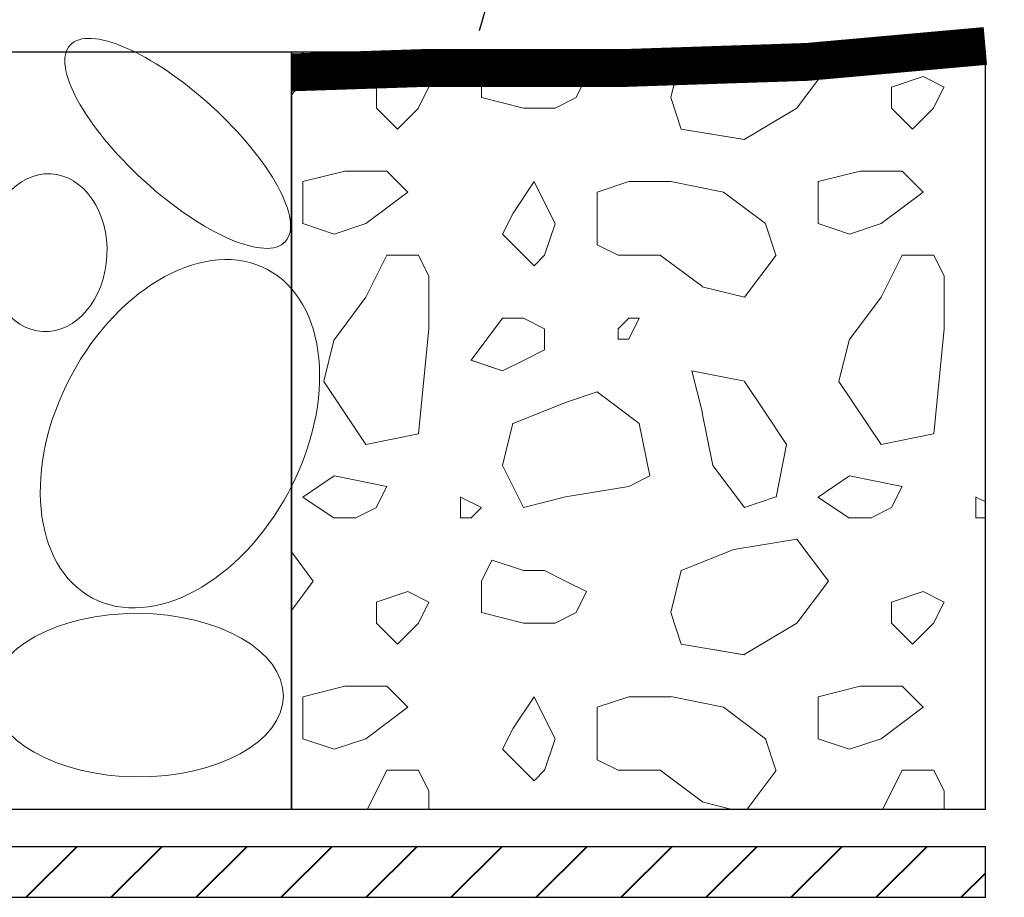
# Model space of a CAD drawing. Units: inches. Extents: x 20 to 120, y 20 to 164.
# Drawn here: x 100 to 108, y 86 to 93 of the extents above; entities that cross this region are included whole.
import ezdxf

# ---------------------------------------------------------------- set-up
doc = ezdxf.new("R2010")
doc.units = ezdxf.units.IN
doc.header["$MEASUREMENT"] = 0
for name, color, linetype, lineweight in [('Z_Kies', 7, 'Continuous', 20), ('Z_SF', 250, 'Continuous', 40), ('Z_Substrat', 7, 'Continuous', 15)]:
    doc.layers.add(name, color=color, linetype=linetype, lineweight=lineweight)
doc.layers.add('Z_Pflanzebene', color=7, linetype='Continuous')
doc.layers.add('Z_Substratoberfläche', color=7, linetype='Continuous')
doc.layers.add('Z_Schraffurrahmen', color=9, linetype='Continuous', plot=False)

# ---------------------------------------------------------------- blocks, each defined once
blk = doc.blocks.new('Z_Sedumgruppierung neu 0.3')
at = {"layer": 'Z_Pflanzebene', "color": 74, "lineweight": 30, "true_color": 0x44a009}
blk.add_line((11.8163, -15.897), (11.7412, -16.1643), dxfattribs=at)

msp = doc.modelspace()

# ---------------------------------------------------------------- hatches: boundary and pattern name
at = {"layer": 'Z_SF'}
h = msp.add_hatch(dxfattribs=at)
h.set_pattern_fill('ANSI31', color=256, scale=0.15, style=0)
h.set_pattern_definition([(45, (-59.60576, -50.9907), (-0.3367596, 0.3367596), [])])
h.paths.add_polyline_path([(88.1739, 86.4071), (99.1266, 86.4071), (99.9153, 86.0093), (107.8942, 86.0093), (107.8942, 86.4093), (100.0105, 86.4093), (99.2218, 86.8071), (88.1739, 86.8071)])
at = {"layer": 'Z_Substrat'}
h = msp.add_hatch(dxfattribs=at)
h.set_pattern_fill('Z_SUBSTRAT-E', color=256, style=0, pattern_type=2)
h.set_pattern_definition([(21.8014, (-57.856, -50.241), (4e-07, 8.16663), [0.44876, -21.5406]), (21.8014, (-57.856, -46.1574), (4e-07, 8.16663), [0.44876, -21.5406]), (21.8014, (-57.856, -42.074), (4e-07, 8.16663), [0.44876, -21.5406]), (21.8014, (-53.7725, -50.241), (4e-07, 8.16663), [0.44876, -21.5406]), (21.8014, (-53.7725, -46.1574), (4e-07, 8.16663), [0.44876, -21.5406]), (21.8014, (-53.7725, -42.074), (4e-07, 8.16663), [0.44876, -21.5406]), (21.8014, (-49.689, -50.241), (4e-07, 8.16663), [0.44876, -21.5406]), (21.8014, (-49.689, -46.1574), (4e-07, 8.16663), [0.44876, -21.5406]), (21.8014, (-49.689, -42.074), (4e-07, 8.16663), [0.44876, -21.5406]), (21.8014, (-45.606, -50.241), (4e-07, 8.16663), [0.44876, -21.5406]), (21.8014, (-45.606, -46.1574), (4e-07, 8.16663), [0.44876, -21.5406]), (21.8014, (-45.606, -42.074), (4e-07, 8.16663), [0.44876, -21.5406]), (21.8014, (-41.5225, -50.241), (4e-07, 8.16663), [0.44876, -21.5406]), (21.8014, (-41.5225, -46.1574), (4e-07, 8.16663), [0.44876, -21.5406]), (21.8014, (-41.5225, -42.074), (4e-07, 8.16663), [0.44876, -21.5406]), (75.9638, (-57.939, -50.574), (1e-07, 16.33327), [0.3436, -16.49236]), (75.9638, (-57.939, -46.4907), (1e-07, 16.33327), [0.3436, -16.49236]), (75.9638, (-57.939, -42.4074), (1e-07, 16.33327), [0.3436, -16.49236]), (75.9638, (-57.939, -38.324), (1e-07, 16.33327), [0.3436, -16.49236]), (288.435, (-57.939, -50.574), (4.08332, 3e-07), [0.26352, -12.64906]), (288.435, (-57.939, -46.4907), (4.08332, 3e-07), [0.26352, -12.64906]), (288.435, (-57.939, -42.4074), (4.08332, 3e-07), [0.26352, -12.64906]), (350.5377, (-57.8558, -50.824), (24.4999, 9e-08), [0.5069, -24.33095]), (350.5377, (-57.8558, -46.7407), (24.4999, 9e-08), [0.5069, -24.33095]), (350.5377, (-53.7725, -50.824), (24.4999, 9e-08), [0.5069, -24.33095]), (350.5377, (-53.7725, -46.7407), (24.4999, 9e-08), [0.5069, -24.33095]), (350.5377, (-49.689, -50.824), (24.4999, 9e-08), [0.5069, -24.33095]), (350.5377, (-49.689, -46.7407), (24.4999, 9e-08), [0.5069, -24.33095]), (350.5377, (-45.606, -50.824), (24.4999, 9e-08), [0.5069, -24.33095]), (350.5377, (-45.606, -46.7407), (24.4999, 9e-08), [0.5069, -24.33095]), (350.5377, (-41.5225, -50.824), (24.4999, 9e-08), [0.5069, -24.33095]), (350.5377, (-41.5225, -46.7407), (24.4999, 9e-08), [0.5069, -24.33095]), (350.5377, (-37.439, -50.824), (24.4999, 9e-08), [0.5069, -24.33095]), (350.5377, (-37.439, -46.7407), (24.4999, 9e-08), [0.5069, -24.33095]), (30.964, (-57.356, -50.907), (2e-07, 12.24995), [0.4859, -23.3237]), (30.964, (-57.356, -46.824), (2e-07, 12.24995), [0.4859, -23.3237]), (30.964, (-57.356, -42.741), (2e-07, 12.24995), [0.4859, -23.3237]), (30.964, (-53.272, -50.907), (2e-07, 12.24995), [0.4859, -23.3237]), (30.964, (-53.272, -46.824), (2e-07, 12.24995), [0.4859, -23.3237]), (30.964, (-53.272, -42.741), (2e-07, 12.24995), [0.4859, -23.3237]), (30.964, (-49.189, -50.907), (2e-07, 12.24995), [0.4859, -23.3237]), (30.964, (-49.189, -46.824), (2e-07, 12.24995), [0.4859, -23.3237]), (30.964, (-49.189, -42.741), (2e-07, 12.24995), [0.4859, -23.3237]), (30.964, (-45.106, -50.907), (2e-07, 12.24995), [0.4859, -23.3237]), (30.964, (-45.106, -46.824), (2e-07, 12.24995), [0.4859, -23.3237]), (30.964, (-45.106, -42.741), (2e-07, 12.24995), [0.4859, -23.3237]), (30.964, (-41.023, -50.907), (2e-07, 12.24995), [0.4859, -23.3237]), (30.964, (-41.023, -46.824), (2e-07, 12.24995), [0.4859, -23.3237]), (30.964, (-41.023, -42.741), (2e-07, 12.24995), [0.4859, -23.3237]), (53.13, (-56.939, -50.657), (-3e-07, 16.33327), [0.4167, -19.9999]), (53.13, (-56.939, -46.574), (-3e-07, 16.33327), [0.4167, -19.9999]), (53.13, (-56.939, -42.491), (-3e-07, 16.33327), [0.4167, -19.9999]), (53.13, (-56.939, -38.407), (-3e-07, 16.33327), [0.4167, -19.9999]), (53.13, (-56.939, -34.324), (-3e-07, 16.33327), [0.4167, -19.9999]), (53.13, (-52.856, -50.657), (-3e-07, 16.33327), [0.4167, -19.9999]), (53.13, (-52.856, -46.574), (-3e-07, 16.33327), [0.4167, -19.9999]), (53.13, (-52.856, -42.491), (-3e-07, 16.33327), [0.4167, -19.9999]), (53.13, (-52.856, -38.407), (-3e-07, 16.33327), [0.4167, -19.9999]), (53.13, (-52.856, -34.324), (-3e-07, 16.33327), [0.4167, -19.9999]), (53.13, (-48.772, -50.657), (-3e-07, 16.33327), [0.4167, -19.9999]), (53.13, (-48.772, -46.574), (-3e-07, 16.33327), [0.4167, -19.9999]), (53.13, (-48.772, -42.491), (-3e-07, 16.33327), [0.4167, -19.9999]), (53.13, (-48.772, -38.407), (-3e-07, 16.33327), [0.4167, -19.9999]), (53.13, (-48.772, -34.324), (-3e-07, 16.33327), [0.4167, -19.9999]), (306.87, (-56.939, -49.991), (12.24995, -1e-07), [0.4167, -19.9999]), (306.87, (-56.939, -45.907), (12.24995, -1e-07), [0.4167, -19.9999]), (306.87, (-56.939, -41.824), (12.24995, -1e-07), [0.4167, -19.9999]), (306.87, (-56.939, -37.741), (12.24995, -1e-07), [0.4167, -19.9999]), (306.87, (-56.939, -33.657), (12.24995, -1e-07), [0.4167, -19.9999]), (306.87, (-52.856, -49.991), (12.24995, -1e-07), [0.4167, -19.9999]), (306.87, (-52.856, -45.907), (12.24995, -1e-07), [0.4167, -19.9999]), (306.87, (-52.856, -41.824), (12.24995, -1e-07), [0.4167, -19.9999]), (306.87, (-52.856, -37.741), (12.24995, -1e-07), [0.4167, -19.9999]), (306.87, (-52.856, -33.657), (12.24995, -1e-07), [0.4167, -19.9999]), (306.87, (-48.772, -49.991), (12.24995, -1e-07), [0.4167, -19.9999]), (306.87, (-48.772, -45.907), (12.24995, -1e-07), [0.4167, -19.9999]), (306.87, (-48.772, -41.824), (12.24995, -1e-07), [0.4167, -19.9999]), (306.87, (-48.772, -37.741), (12.24995, -1e-07), [0.4167, -19.9999]), (306.87, (-48.772, -33.657), (12.24995, -1e-07), [0.4167, -19.9999]), (9.4623, (-57.439, -50.074), (-1e-07, 4.08332), [0.5069, -24.33095]), (9.4623, (-57.439, -45.9907), (-1e-07, 4.08332), [0.5069, -24.33095]), (9.4623, (-53.3558, -50.074), (-1e-07, 4.08332), [0.5069, -24.33095]), (9.4623, (-53.3558, -45.9907), (-1e-07, 4.08332), [0.5069, -24.33095]), (9.4623, (-49.2725, -50.074), (-1e-07, 4.08332), [0.5069, -24.33095]), (9.4623, (-49.2725, -45.9907), (-1e-07, 4.08332), [0.5069, -24.33095]), (9.4623, (-45.189, -50.074), (-1e-07, 4.08332), [0.5069, -24.33095]), (9.4623, (-45.189, -45.9907), (-1e-07, 4.08332), [0.5069, -24.33095]), (9.4623, (-41.106, -50.074), (-1e-07, 4.08332), [0.5069, -24.33095]), (9.4623, (-41.106, -45.9907), (-1e-07, 4.08332), [0.5069, -24.33095]), (9.4623, (-37.0225, -50.074), (-1e-07, 4.08332), [0.5069, -24.33095]), (9.4623, (-37.0225, -45.9907), (-1e-07, 4.08332), [0.5069, -24.33095]), (341.565, (-59.3558, -50.1574), (12.24995, 3e-07), [0.26352, -12.64906]), (341.565, (-59.3558, -46.074), (12.24995, 3e-07), [0.26352, -12.64906]), (341.565, (-55.2724, -50.1574), (12.24995, 3e-07), [0.26352, -12.64906]), (341.565, (-55.2724, -46.074), (12.24995, 3e-07), [0.26352, -12.64906]), (341.565, (-51.189, -50.1574), (12.24995, 3e-07), [0.26352, -12.64906]), (341.565, (-51.189, -46.074), (12.24995, 3e-07), [0.26352, -12.64906]), (63.435, (-59.439, -50.324), (-3e-08, 8.166635), [0.18634, -8.94424]), (63.435, (-59.439, -46.2407), (-3e-08, 8.166635), [0.18634, -8.94424]), (90, (-59.439, -50.574), (-4.08332, 3e-16), [0.25, -3.83332]), (345.9638, (-59.439, -50.574), (16.33327, -1e-07), [0.3436, -16.49236]), (345.9638, (-55.3558, -50.574), (16.33327, -1e-07), [0.3436, -16.49236]), (345.9638, (-51.2725, -50.574), (16.33327, -1e-07), [0.3436, -16.49236]), (345.9638, (-47.189, -50.574), (16.33327, -1e-07), [0.3436, -16.49236]), (0, (-59.1058, -50.6574), (0, 4.08332), [0.25, -3.83332]), (26.565, (-58.8558, -50.6574), (1e-08, 4.08332), [0.18634, -8.94424]), (26.565, (-58.8558, -46.574), (1e-08, 4.08332), [0.18634, -8.94424]), (26.565, (-54.7724, -50.6574), (1e-08, 4.08332), [0.18634, -8.94424]), (26.565, (-54.7724, -46.574), (1e-08, 4.08332), [0.18634, -8.94424]), (63.435, (-58.689, -50.574), (-3e-08, 8.166635), [0.18634, -8.94424]), (63.435, (-58.689, -46.4907), (-3e-08, 8.166635), [0.18634, -8.94424]), (333.435, (-58.7724, -50.324), (8.166635, 3e-08), [0.18634, -8.94424]), (333.435, (-58.7724, -46.2407), (8.166635, 3e-08), [0.18634, -8.94424]), (333.435, (-54.689, -50.324), (8.166635, 3e-08), [0.18634, -8.94424]), (333.435, (-54.689, -46.2407), (8.166635, 3e-08), [0.18634, -8.94424]), (333.435, (-58.939, -50.2407), (8.166635, 3e-08), [0.18634, -8.94424]), (333.435, (-58.939, -46.1574), (8.166635, 3e-08), [0.18634, -8.94424]), (333.435, (-54.8558, -50.2407), (8.166635, 3e-08), [0.18634, -8.94424]), (333.435, (-54.8558, -46.1574), (8.166635, 3e-08), [0.18634, -8.94424]), (0, (-59.1058, -50.2407), (0, 4.08332), [0.166666, -3.91665]), (18.435, (-56.189, -50.4907), (-3e-07, 4.08332), [0.26352, -12.64906]), (18.435, (-56.189, -46.4074), (-3e-07, 4.08332), [0.26352, -12.64906]), (18.435, (-52.1058, -50.4907), (-3e-07, 4.08332), [0.26352, -12.64906]), (18.435, (-52.1058, -46.4074), (-3e-07, 4.08332), [0.26352, -12.64906]), (18.435, (-48.0225, -50.4907), (-3e-07, 4.08332), [0.26352, -12.64906]), (18.435, (-48.0225, -46.4074), (-3e-07, 4.08332), [0.26352, -12.64906]), (90, (-56.189, -50.6574), (-4.08332, 3e-16), [0.166666, -3.91665]), (315, (-56.189, -50.6574), (4.083317, 4e-16), [0.2357, -5.53898]), (315, (-56.189, -46.574), (4.083317, 4e-16), [0.2357, -5.53898]), (45, (-56.0224, -50.824), (4e-16, 4.083317), [0.2357, -5.53898]), (45, (-56.0224, -46.7407), (4e-16, 4.083317), [0.2357, -5.53898]), (63.435, (-55.8558, -50.6574), (-3e-08, 8.166635), [0.18634, -8.94424]), (63.435, (-55.8558, -46.574), (-3e-08, 8.166635), [0.18634, -8.94424]), (333.435, (-55.939, -50.4074), (8.166635, 3e-08), [0.18634, -8.94424]), (333.435, (-55.939, -46.324), (8.166635, 3e-08), [0.18634, -8.94424]), (333.435, (-51.8558, -50.4074), (8.166635, 3e-08), [0.18634, -8.94424]), (333.435, (-51.8558, -46.324), (8.166635, 3e-08), [0.18634, -8.94424]), (284.0362, (-57.7724, -48.6574), (4.08332, -3e-07), [0.3436, -16.49236]), (284.0362, (-57.7724, -44.574), (4.08332, -3e-07), [0.3436, -16.49236]), (284.0362, (-57.7724, -40.4908), (4.08332, -3e-07), [0.3436, -16.49236]), (284.0362, (-57.7724, -36.4074), (4.08332, -3e-07), [0.3436, -16.49236]), (281.31, (-57.689, -48.9907), (4.08332, 4e-07), [0.4249, -20.396]), (281.31, (-57.689, -44.9074), (4.08332, 4e-07), [0.4249, -20.396]), (281.31, (-57.689, -40.824), (4.08332, 4e-07), [0.4249, -20.396]), (281.31, (-57.689, -36.7408), (4.08332, 4e-07), [0.4249, -20.396]), (281.31, (-57.689, -32.6574), (4.08332, 4e-07), [0.4249, -20.396]), (281.31, (-57.689, -28.574), (4.08332, 4e-07), [0.4249, -20.396]), (306.87, (-57.606, -49.407), (12.24995, -1e-07), [0.4167, -19.9999]), (306.87, (-57.606, -45.324), (12.24995, -1e-07), [0.4167, -19.9999]), (306.87, (-57.606, -41.241), (12.24995, -1e-07), [0.4167, -19.9999]), (306.87, (-57.606, -37.157), (12.24995, -1e-07), [0.4167, -19.9999]), (306.87, (-57.606, -33.074), (12.24995, -1e-07), [0.4167, -19.9999]), (306.87, (-53.522, -49.407), (12.24995, -1e-07), [0.4167, -19.9999]), (306.87, (-53.522, -45.324), (12.24995, -1e-07), [0.4167, -19.9999]), (306.87, (-53.522, -41.241), (12.24995, -1e-07), [0.4167, -19.9999]), (306.87, (-53.522, -37.157), (12.24995, -1e-07), [0.4167, -19.9999]), (306.87, (-53.522, -33.074), (12.24995, -1e-07), [0.4167, -19.9999]), (306.87, (-49.439, -49.407), (12.24995, -1e-07), [0.4167, -19.9999]), (306.87, (-49.439, -45.324), (12.24995, -1e-07), [0.4167, -19.9999]), (306.87, (-49.439, -41.241), (12.24995, -1e-07), [0.4167, -19.9999]), (306.87, (-49.439, -37.157), (12.24995, -1e-07), [0.4167, -19.9999]), (306.87, (-49.439, -33.074), (12.24995, -1e-07), [0.4167, -19.9999]), (18.435, (-57.3558, -49.7407), (-3e-07, 4.08332), [0.26352, -12.64906]), (18.435, (-57.3558, -45.6574), (-3e-07, 4.08332), [0.26352, -12.64906]), (18.435, (-53.2725, -49.7407), (-3e-07, 4.08332), [0.26352, -12.64906]), (18.435, (-53.2725, -45.6574), (-3e-07, 4.08332), [0.26352, -12.64906]), (18.435, (-49.189, -49.7407), (-3e-07, 4.08332), [0.26352, -12.64906]), (18.435, (-49.189, -45.6574), (-3e-07, 4.08332), [0.26352, -12.64906]), (78.69, (-57.1058, -49.6574), (-4e-07, 20.416585), [0.4249, -20.396]), (78.69, (-57.1058, -45.574), (-4e-07, 20.416585), [0.4249, -20.396]), (78.69, (-57.1058, -41.4907), (-4e-07, 20.416585), [0.4249, -20.396]), (78.69, (-57.1058, -37.4074), (-4e-07, 20.416585), [0.4249, -20.396]), (78.69, (-57.1058, -33.324), (-4e-07, 20.416585), [0.4249, -20.396]), (78.69, (-57.1058, -29.2408), (-4e-07, 20.416585), [0.4249, -20.396]), (303.69, (-57.189, -48.991), (8.16663, 3e-07), [0.30046, -14.42215]), (303.69, (-57.189, -44.9074), (8.16663, 3e-07), [0.30046, -14.42215]), (303.69, (-57.189, -40.824), (8.16663, 3e-07), [0.30046, -14.42215]), (303.69, (-57.189, -36.741), (8.16663, 3e-07), [0.30046, -14.42215]), (303.69, (-53.106, -48.991), (8.16663, 3e-07), [0.30046, -14.42215]), (303.69, (-53.106, -44.9074), (8.16663, 3e-07), [0.30046, -14.42215]), (303.69, (-53.106, -40.824), (8.16663, 3e-07), [0.30046, -14.42215]), (303.69, (-53.106, -36.741), (8.16663, 3e-07), [0.30046, -14.42215]), (303.69, (-57.356, -48.741), (8.16663, 3e-07), [0.30046, -14.42215]), (303.69, (-57.356, -44.6574), (8.16663, 3e-07), [0.30046, -14.42215]), (303.69, (-57.356, -40.574), (8.16663, 3e-07), [0.30046, -14.42215]), (303.69, (-57.356, -36.491), (8.16663, 3e-07), [0.30046, -14.42215]), (303.69, (-53.2725, -48.741), (8.16663, 3e-07), [0.30046, -14.42215]), (303.69, (-53.2725, -44.6574), (8.16663, 3e-07), [0.30046, -14.42215]), (303.69, (-53.2725, -40.574), (8.16663, 3e-07), [0.30046, -14.42215]), (303.69, (-53.2725, -36.491), (8.16663, 3e-07), [0.30046, -14.42215]), (348.69, (-57.7724, -48.6574), (20.416585, 4e-07), [0.4249, -20.396]), (348.69, (-57.7724, -44.574), (20.416585, 4e-07), [0.4249, -20.396]), (348.69, (-53.689, -48.6574), (20.416585, 4e-07), [0.4249, -20.396]), (348.69, (-53.689, -44.574), (20.416585, 4e-07), [0.4249, -20.396]), (348.69, (-49.606, -48.6574), (20.416585, 4e-07), [0.4249, -20.396]), (348.69, (-49.606, -44.574), (20.416585, 4e-07), [0.4249, -20.396]), (348.69, (-45.5225, -48.6574), (20.416585, 4e-07), [0.4249, -20.396]), (348.69, (-45.5225, -44.574), (20.416585, 4e-07), [0.4249, -20.396]), (348.69, (-41.439, -48.6574), (20.416585, 4e-07), [0.4249, -20.396]), (348.69, (-41.439, -44.574), (20.416585, 4e-07), [0.4249, -20.396]), (56.31, (-59.189, -47.4074), (1e-07, 12.24995), [0.30046, -14.42215]), (56.31, (-59.189, -43.324), (1e-07, 12.24995), [0.30046, -14.42215]), (56.31, (-59.189, -39.241), (1e-07, 12.24995), [0.30046, -14.42215]), (56.31, (-59.189, -35.1574), (1e-07, 12.24995), [0.30046, -14.42215]), (56.31, (-55.106, -47.4074), (1e-07, 12.24995), [0.30046, -14.42215]), (56.31, (-55.106, -43.324), (1e-07, 12.24995), [0.30046, -14.42215]), (56.31, (-55.106, -39.241), (1e-07, 12.24995), [0.30046, -14.42215]), (56.31, (-55.106, -35.1574), (1e-07, 12.24995), [0.30046, -14.42215]), (63.435, (-59.2724, -47.574), (-3e-08, 8.166635), [0.18634, -8.94424]), (63.435, (-59.2724, -43.4907), (-3e-08, 8.166635), [0.18634, -8.94424]), (315, (-59.2724, -47.574), (4.083317, 4e-16), [0.11785, -5.65683]), (315, (-59.2724, -43.4907), (4.083317, 4e-16), [0.11785, -5.65683]), (315, (-59.189, -47.6574), (4.083317, 4e-16), [0.2357, -5.53898]), (315, (-59.189, -43.574), (4.083317, 4e-16), [0.2357, -5.53898]), (45, (-59.0224, -47.824), (4e-16, 4.083317), [0.11785, -5.65683]), (45, (-59.0224, -43.7407), (4e-16, 4.083317), [0.11785, -5.65683]), (71.565, (-58.939, -47.7407), (-3e-07, 12.24995), [0.26352, -12.64906]), (71.565, (-58.939, -43.6574), (-3e-07, 12.24995), [0.26352, -12.64906]), (71.565, (-58.939, -39.574), (-3e-07, 12.24995), [0.26352, -12.64906]), (296.565, (-58.939, -47.324), (4.08332, -1e-08), [0.18634, -8.94424]), (296.565, (-58.939, -43.2407), (4.08332, -1e-08), [0.18634, -8.94424]), (296.565, (-59.0224, -47.1574), (4.08332, -1e-08), [0.18634, -8.94424]), (296.565, (-59.0224, -43.074), (4.08332, -1e-08), [0.18634, -8.94424]), (45, (-58.3558, -48.324), (4e-16, 4.083317), [0.11785, -5.65683]), (45, (-58.3558, -44.2407), (4e-16, 4.083317), [0.11785, -5.65683]), (90, (-58.3558, -48.4074), (-4.08332, 3e-16), [0.08333, -3.999984]), (0, (-58.3558, -48.4074), (0, 4.08332), [0.08333, -3.999984]), (63.435, (-58.2724, -48.4074), (-3e-08, 8.166635), [0.18634, -8.94424]), (63.435, (-58.2724, -44.324), (-3e-08, 8.166635), [0.18634, -8.94424]), (0, (-58.189, -48.2407), (0, 4.08332), [0, -4.08332]), (0, (-58.2724, -48.2407), (0, 4.08332), [0.08333, -3.999984]), (14.0362, (-56.7724, -47.1574), (3e-07, 4.08332), [0.3436, -16.49236]), (14.0362, (-56.7724, -43.074), (3e-07, 4.08332), [0.3436, -16.49236]), (14.0362, (-52.689, -47.1574), (3e-07, 4.08332), [0.3436, -16.49236]), (14.0362, (-52.689, -43.074), (3e-07, 4.08332), [0.3436, -16.49236]), (14.0362, (-48.606, -47.1574), (3e-07, 4.08332), [0.3436, -16.49236]), (14.0362, (-48.606, -43.074), (3e-07, 4.08332), [0.3436, -16.49236]), (14.0362, (-44.5225, -47.1574), (3e-07, 4.08332), [0.3436, -16.49236]), (14.0362, (-44.5225, -43.074), (3e-07, 4.08332), [0.3436, -16.49236]), (90, (-56.7724, -47.4907), (-4.08332, 3e-16), [0.33333, -3.749985]), (341.565, (-56.7724, -47.4907), (12.24995, 3e-07), [0.26352, -12.64906]), (341.565, (-56.7724, -43.4074), (12.24995, 3e-07), [0.26352, -12.64906]), (341.565, (-52.689, -47.4907), (12.24995, 3e-07), [0.26352, -12.64906]), (341.565, (-52.689, -43.4074), (12.24995, 3e-07), [0.26352, -12.64906]), (341.565, (-48.606, -47.4907), (12.24995, 3e-07), [0.26352, -12.64906]), (341.565, (-48.606, -43.4074), (12.24995, 3e-07), [0.26352, -12.64906]), (18.435, (-56.5224, -47.574), (-3e-07, 4.08332), [0.26352, -12.64906]), (18.435, (-56.5224, -43.4907), (-3e-07, 4.08332), [0.26352, -12.64906]), (18.435, (-52.439, -47.574), (-3e-07, 4.08332), [0.26352, -12.64906]), (18.435, (-52.439, -43.4907), (-3e-07, 4.08332), [0.26352, -12.64906]), (18.435, (-48.356, -47.574), (-3e-07, 4.08332), [0.26352, -12.64906]), (18.435, (-48.356, -43.4907), (-3e-07, 4.08332), [0.26352, -12.64906]), (36.87, (-56.272, -47.491), (1e-07, 12.24995), [0.4167, -19.9999]), (36.87, (-56.272, -43.407), (1e-07, 12.24995), [0.4167, -19.9999]), (36.87, (-56.272, -39.324), (1e-07, 12.24995), [0.4167, -19.9999]), (36.87, (-56.272, -35.241), (1e-07, 12.24995), [0.4167, -19.9999]), (36.87, (-52.189, -47.491), (1e-07, 12.24995), [0.4167, -19.9999]), (36.87, (-52.189, -43.407), (1e-07, 12.24995), [0.4167, -19.9999]), (36.87, (-52.189, -39.324), (1e-07, 12.24995), [0.4167, -19.9999]), (36.87, (-52.189, -35.241), (1e-07, 12.24995), [0.4167, -19.9999]), (36.87, (-48.106, -47.491), (1e-07, 12.24995), [0.4167, -19.9999]), (36.87, (-48.106, -43.407), (1e-07, 12.24995), [0.4167, -19.9999]), (36.87, (-48.106, -39.324), (1e-07, 12.24995), [0.4167, -19.9999]), (36.87, (-48.106, -35.241), (1e-07, 12.24995), [0.4167, -19.9999]), (36.87, (-44.0225, -47.491), (1e-07, 12.24995), [0.4167, -19.9999]), (36.87, (-44.0225, -43.407), (1e-07, 12.24995), [0.4167, -19.9999]), (36.87, (-44.0225, -39.324), (1e-07, 12.24995), [0.4167, -19.9999]), (36.87, (-44.0225, -35.241), (1e-07, 12.24995), [0.4167, -19.9999]), (315, (-56.1058, -47.074), (4.083317, 4e-16), [0.2357, -5.53898]), (315, (-56.1058, -42.9907), (4.083317, 4e-16), [0.2357, -5.53898]), (0, (-56.439, -47.074), (0, 4.08332), [0.33333, -3.749985]), (33.69, (-56.7724, -49.6574), (-3e-07, 8.16663), [0.30046, -14.42215]), (33.69, (-56.7724, -45.574), (-3e-07, 8.16663), [0.30046, -14.42215]), (33.69, (-52.689, -49.6574), (-3e-07, 8.16663), [0.30046, -14.42215]), (33.69, (-52.689, -45.574), (-3e-07, 8.16663), [0.30046, -14.42215]), (33.69, (-48.606, -49.6574), (-3e-07, 8.16663), [0.30046, -14.42215]), (33.69, (-48.606, -45.574), (-3e-07, 8.16663), [0.30046, -14.42215]), (326.31, (-56.7724, -49.6574), (12.24995, -1e-07), [0.30046, -14.42215]), (326.31, (-56.7724, -45.574), (12.24995, -1e-07), [0.30046, -14.42215]), (326.31, (-52.689, -49.6574), (12.24995, -1e-07), [0.30046, -14.42215]), (326.31, (-52.689, -45.574), (12.24995, -1e-07), [0.30046, -14.42215]), (326.31, (-48.606, -49.6574), (12.24995, -1e-07), [0.30046, -14.42215]), (326.31, (-48.606, -45.574), (12.24995, -1e-07), [0.30046, -14.42215]), (0, (-56.5224, -49.824), (0, 4.08332), [0.166666, -3.91665]), (26.565, (-56.3558, -49.824), (1e-08, 4.08332), [0.18634, -8.94424]), (26.565, (-56.3558, -45.7407), (1e-08, 4.08332), [0.18634, -8.94424]), (26.565, (-52.2725, -49.824), (1e-08, 4.08332), [0.18634, -8.94424]), (26.565, (-52.2725, -45.7407), (1e-08, 4.08332), [0.18634, -8.94424]), (63.435, (-56.189, -49.7407), (-3e-08, 8.166635), [0.18634, -8.94424]), (63.435, (-56.189, -45.6574), (-3e-08, 8.166635), [0.18634, -8.94424]), (348.69, (-56.5224, -49.4907), (20.416585, 4e-07), [0.4249, -20.396]), (348.69, (-56.5224, -45.4074), (20.416585, 4e-07), [0.4249, -20.396]), (348.69, (-52.439, -49.4907), (20.416585, 4e-07), [0.4249, -20.396]), (348.69, (-52.439, -45.4074), (20.416585, 4e-07), [0.4249, -20.396]), (348.69, (-48.356, -49.4907), (20.416585, 4e-07), [0.4249, -20.396]), (348.69, (-48.356, -45.4074), (20.416585, 4e-07), [0.4249, -20.396]), (348.69, (-44.2725, -49.4907), (20.416585, 4e-07), [0.4249, -20.396]), (348.69, (-44.2725, -45.4074), (20.416585, 4e-07), [0.4249, -20.396]), (348.69, (-40.189, -49.4907), (20.416585, 4e-07), [0.4249, -20.396]), (348.69, (-40.189, -45.4074), (20.416585, 4e-07), [0.4249, -20.396]), (333.435, (-59.6058, -49.6574), (8.166635, 3e-08), [0.18634, -8.94424]), (333.435, (-59.6058, -45.574), (8.166635, 3e-08), [0.18634, -8.94424]), (333.435, (-55.5224, -49.6574), (8.166635, 3e-08), [0.18634, -8.94424]), (333.435, (-55.5224, -45.574), (8.166635, 3e-08), [0.18634, -8.94424]), (45, (-59.5224, -49.824), (4e-16, 4.083317), [0.11785, -5.65683]), (45, (-59.5224, -45.7407), (4e-16, 4.083317), [0.11785, -5.65683]), (0, (-59.6058, -49.824), (0, 4.08332), [0.08333, -3.999984]), (90, (-59.6058, -49.824), (-4.08332, 3e-16), [0.166666, -3.91665]), (21.8014, (-59.189, -49.074), (4e-07, 8.16663), [0.44876, -21.5406]), (21.8014, (-59.189, -44.991), (4e-07, 8.16663), [0.44876, -21.5406]), (21.8014, (-59.189, -40.9074), (4e-07, 8.16663), [0.44876, -21.5406]), (21.8014, (-55.106, -49.074), (4e-07, 8.16663), [0.44876, -21.5406]), (21.8014, (-55.106, -44.991), (4e-07, 8.16663), [0.44876, -21.5406]), (21.8014, (-55.106, -40.9074), (4e-07, 8.16663), [0.44876, -21.5406]), (21.8014, (-51.0225, -49.074), (4e-07, 8.16663), [0.44876, -21.5406]), (21.8014, (-51.0225, -44.991), (4e-07, 8.16663), [0.44876, -21.5406]), (21.8014, (-51.0225, -40.9074), (4e-07, 8.16663), [0.44876, -21.5406]), (21.8014, (-46.939, -49.074), (4e-07, 8.16663), [0.44876, -21.5406]), (21.8014, (-46.939, -44.991), (4e-07, 8.16663), [0.44876, -21.5406]), (21.8014, (-46.939, -40.9074), (4e-07, 8.16663), [0.44876, -21.5406]), (21.8014, (-42.856, -49.074), (4e-07, 8.16663), [0.44876, -21.5406]), (21.8014, (-42.856, -44.991), (4e-07, 8.16663), [0.44876, -21.5406]), (21.8014, (-42.856, -40.9074), (4e-07, 8.16663), [0.44876, -21.5406]), (75.9638, (-59.2724, -49.4074), (1e-07, 16.33327), [0.3436, -16.49236]), (75.9638, (-59.2724, -45.324), (1e-07, 16.33327), [0.3436, -16.49236]), (75.9638, (-59.2724, -41.2407), (1e-07, 16.33327), [0.3436, -16.49236]), (75.9638, (-59.2724, -37.1574), (1e-07, 16.33327), [0.3436, -16.49236]), (296.565, (-59.2724, -49.4074), (4.08332, -1e-08), [0.37268, -8.7579]), (296.565, (-59.2724, -45.324), (4.08332, -1e-08), [0.37268, -8.7579]), (14.0362, (-59.1058, -49.7407), (3e-07, 4.08332), [0.3436, -16.49236]), (14.0362, (-55.0224, -49.7407), (3e-07, 4.08332), [0.3436, -16.49236]), (14.0362, (-50.939, -49.7407), (3e-07, 4.08332), [0.3436, -16.49236]), (14.0362, (-46.856, -49.7407), (3e-07, 4.08332), [0.3436, -16.49236]), (9.4623, (-58.7724, -49.6574), (-1e-07, 4.08332), [0.5069, -24.33095]), (9.4623, (-58.7724, -45.574), (-1e-07, 4.08332), [0.5069, -24.33095]), (9.4623, (-54.689, -49.6574), (-1e-07, 4.08332), [0.5069, -24.33095]), (9.4623, (-54.689, -45.574), (-1e-07, 4.08332), [0.5069, -24.33095]), (9.4623, (-50.6058, -49.6574), (-1e-07, 4.08332), [0.5069, -24.33095]), (9.4623, (-50.6058, -45.574), (-1e-07, 4.08332), [0.5069, -24.33095]), (9.4623, (-46.5225, -49.6574), (-1e-07, 4.08332), [0.5069, -24.33095]), (9.4623, (-46.5225, -45.574), (-1e-07, 4.08332), [0.5069, -24.33095]), (9.4623, (-42.439, -49.6574), (-1e-07, 4.08332), [0.5069, -24.33095]), (9.4623, (-42.439, -45.574), (-1e-07, 4.08332), [0.5069, -24.33095]), (9.4623, (-38.356, -49.6574), (-1e-07, 4.08332), [0.5069, -24.33095]), (9.4623, (-38.356, -45.574), (-1e-07, 4.08332), [0.5069, -24.33095]), (26.565, (-58.2724, -49.574), (1e-08, 4.08332), [0.18634, -8.94424]), (26.565, (-58.2724, -45.4907), (1e-08, 4.08332), [0.18634, -8.94424]), (26.565, (-54.189, -49.574), (1e-08, 4.08332), [0.18634, -8.94424]), (26.565, (-54.189, -45.4907), (1e-08, 4.08332), [0.18634, -8.94424]), (281.31, (-58.189, -49.074), (4.08332, 4e-07), [0.4249, -20.396]), (281.31, (-58.189, -44.9907), (4.08332, 4e-07), [0.4249, -20.396]), (281.31, (-58.189, -40.9074), (4.08332, 4e-07), [0.4249, -20.396]), (281.31, (-58.189, -36.824), (4.08332, 4e-07), [0.4249, -20.396]), (281.31, (-58.189, -32.7408), (4.08332, 4e-07), [0.4249, -20.396]), (281.31, (-58.189, -28.6575), (4.08332, 4e-07), [0.4249, -20.396]), (323.13, (-58.522, -48.824), (16.33327, 3e-07), [0.4167, -19.9999]), (323.13, (-58.522, -44.741), (16.33327, 3e-07), [0.4167, -19.9999]), (323.13, (-58.522, -40.657), (16.33327, 3e-07), [0.4167, -19.9999]), (323.13, (-58.522, -36.574), (16.33327, 3e-07), [0.4167, -19.9999]), (323.13, (-54.439, -48.824), (16.33327, 3e-07), [0.4167, -19.9999]), (323.13, (-54.439, -44.741), (16.33327, 3e-07), [0.4167, -19.9999]), (323.13, (-54.439, -40.657), (16.33327, 3e-07), [0.4167, -19.9999]), (323.13, (-54.439, -36.574), (16.33327, 3e-07), [0.4167, -19.9999]), (323.13, (-50.356, -48.824), (16.33327, 3e-07), [0.4167, -19.9999]), (323.13, (-50.356, -44.741), (16.33327, 3e-07), [0.4167, -19.9999]), (323.13, (-50.356, -40.657), (16.33327, 3e-07), [0.4167, -19.9999]), (323.13, (-50.356, -36.574), (16.33327, 3e-07), [0.4167, -19.9999]), (323.13, (-46.272, -48.824), (16.33327, 3e-07), [0.4167, -19.9999]), (323.13, (-46.272, -44.741), (16.33327, 3e-07), [0.4167, -19.9999]), (323.13, (-46.272, -40.657), (16.33327, 3e-07), [0.4167, -19.9999]), (323.13, (-46.272, -36.574), (16.33327, 3e-07), [0.4167, -19.9999]), (18.435, (-58.7724, -48.9074), (-3e-07, 4.08332), [0.26352, -12.64906]), (18.435, (-58.7724, -44.824), (-3e-07, 4.08332), [0.26352, -12.64906]), (18.435, (-54.689, -48.9074), (-3e-07, 4.08332), [0.26352, -12.64906]), (18.435, (-54.689, -44.824), (-3e-07, 4.08332), [0.26352, -12.64906]), (18.435, (-50.6058, -48.9074), (-3e-07, 4.08332), [0.26352, -12.64906]), (18.435, (-50.6058, -44.824), (-3e-07, 4.08332), [0.26352, -12.64906]), (63.435, (-56.2724, -48.074), (-3e-08, 8.166635), [0.37268, -8.7579]), (63.435, (-56.2724, -43.9907), (-3e-08, 8.166635), [0.37268, -8.7579]), (53.13, (-56.522, -48.407), (-3e-07, 16.33327), [0.4167, -19.9999]), (53.13, (-56.522, -44.324), (-3e-07, 16.33327), [0.4167, -19.9999]), (53.13, (-56.522, -40.241), (-3e-07, 16.33327), [0.4167, -19.9999]), (53.13, (-56.522, -36.157), (-3e-07, 16.33327), [0.4167, -19.9999]), (53.13, (-56.522, -32.074), (-3e-07, 16.33327), [0.4167, -19.9999]), (53.13, (-52.439, -48.407), (-3e-07, 16.33327), [0.4167, -19.9999]), (53.13, (-52.439, -44.324), (-3e-07, 16.33327), [0.4167, -19.9999]), (53.13, (-52.439, -40.241), (-3e-07, 16.33327), [0.4167, -19.9999]), (53.13, (-52.439, -36.157), (-3e-07, 16.33327), [0.4167, -19.9999]), (53.13, (-52.439, -32.074), (-3e-07, 16.33327), [0.4167, -19.9999]), (53.13, (-48.356, -48.407), (-3e-07, 16.33327), [0.4167, -19.9999]), (53.13, (-48.356, -44.324), (-3e-07, 16.33327), [0.4167, -19.9999]), (53.13, (-48.356, -40.241), (-3e-07, 16.33327), [0.4167, -19.9999]), (53.13, (-48.356, -36.157), (-3e-07, 16.33327), [0.4167, -19.9999]), (53.13, (-48.356, -32.074), (-3e-07, 16.33327), [0.4167, -19.9999]), (75.9638, (-56.6058, -48.7407), (1e-07, 16.33327), [0.3436, -16.49236]), (75.9638, (-56.6058, -44.6574), (1e-07, 16.33327), [0.3436, -16.49236]), (75.9638, (-56.6058, -40.574), (1e-07, 16.33327), [0.3436, -16.49236]), (75.9638, (-56.6058, -36.4908), (1e-07, 16.33327), [0.3436, -16.49236]), (303.69, (-56.606, -48.741), (8.16663, 3e-07), [0.60092, -14.1217]), (303.69, (-56.606, -44.6574), (8.16663, 3e-07), [0.60092, -14.1217]), (303.69, (-56.606, -40.574), (8.16663, 3e-07), [0.60092, -14.1217]), (303.69, (-56.606, -36.491), (8.16663, 3e-07), [0.60092, -14.1217]), (303.69, (-52.5225, -48.741), (8.16663, 3e-07), [0.60092, -14.1217]), (303.69, (-52.5225, -44.6574), (8.16663, 3e-07), [0.60092, -14.1217]), (303.69, (-52.5225, -40.574), (8.16663, 3e-07), [0.60092, -14.1217]), (303.69, (-52.5225, -36.491), (8.16663, 3e-07), [0.60092, -14.1217]), (11.31, (-56.2724, -49.2407), (-4e-07, 4.08332), [0.4249, -20.396]), (11.31, (-56.2724, -45.1574), (-4e-07, 4.08332), [0.4249, -20.396]), (11.31, (-52.189, -49.2407), (-4e-07, 4.08332), [0.4249, -20.396]), (11.31, (-52.189, -45.1574), (-4e-07, 4.08332), [0.4249, -20.396]), (11.31, (-48.106, -49.2407), (-4e-07, 4.08332), [0.4249, -20.396]), (11.31, (-48.106, -45.1574), (-4e-07, 4.08332), [0.4249, -20.396]), (11.31, (-44.0225, -49.2407), (-4e-07, 4.08332), [0.4249, -20.396]), (11.31, (-44.0225, -45.1574), (-4e-07, 4.08332), [0.4249, -20.396]), (11.31, (-39.939, -49.2407), (-4e-07, 4.08332), [0.4249, -20.396]), (11.31, (-39.939, -45.1574), (-4e-07, 4.08332), [0.4249, -20.396]), (84.2894, (-55.8558, -49.1574), (2e-07, 40.83317), [0.8375, -40.19934]), (84.2894, (-55.8558, -45.074), (2e-07, 40.83317), [0.8375, -40.19934]), (84.2894, (-55.8558, -40.9907), (2e-07, 40.83317), [0.8375, -40.19934]), (84.2894, (-55.8558, -36.9074), (2e-07, 40.83317), [0.8375, -40.19934]), (84.2894, (-55.8558, -32.824), (2e-07, 40.83317), [0.8375, -40.19934]), (84.2894, (-55.8558, -28.741), (2e-07, 40.83317), [0.8375, -40.19934]), (84.2894, (-55.8558, -24.6575), (2e-07, 40.83317), [0.8375, -40.19934]), (84.2894, (-55.8558, -20.574), (2e-07, 40.83317), [0.8375, -40.19934]), (84.2894, (-55.8558, -16.491), (2e-07, 40.83317), [0.8375, -40.19934]), (84.2894, (-55.8558, -12.4075), (2e-07, 40.83317), [0.8375, -40.19934]), (84.2894, (-55.8558, -8.3242), (2e-07, 40.83317), [0.8375, -40.19934]), (90, (-55.7724, -48.324), (-4.08332, 3e-16), [0.416665, -3.66665]), (296.565, (-55.8558, -47.7407), (4.08332, -1e-08), [0.18634, -8.94424]), (296.565, (-55.8558, -43.6574), (4.08332, -1e-08), [0.18634, -8.94424]), (0, (-56.1058, -47.7407), (0, 4.08332), [0.25, -3.83332]), (18.435, (-58.5224, -47.2407), (-3e-07, 4.08332), [0.26352, -12.64906]), (18.435, (-58.5224, -43.1574), (-3e-07, 4.08332), [0.26352, -12.64906]), (18.435, (-54.439, -47.2407), (-3e-07, 4.08332), [0.26352, -12.64906]), (18.435, (-54.439, -43.1574), (-3e-07, 4.08332), [0.26352, -12.64906]), (18.435, (-50.3558, -47.2407), (-3e-07, 4.08332), [0.26352, -12.64906]), (18.435, (-50.3558, -43.1574), (-3e-07, 4.08332), [0.26352, -12.64906]), (0, (-58.2724, -47.1574), (0, 4.08332), [0.33333, -3.749985]), (348.69, (-57.939, -47.1574), (20.416585, 4e-07), [0.4249, -20.396]), (348.69, (-57.939, -43.074), (20.416585, 4e-07), [0.4249, -20.396]), (348.69, (-53.8558, -47.1574), (20.416585, 4e-07), [0.4249, -20.396]), (348.69, (-53.8558, -43.074), (20.416585, 4e-07), [0.4249, -20.396]), (348.69, (-49.7725, -47.1574), (20.416585, 4e-07), [0.4249, -20.396]), (348.69, (-49.7725, -43.074), (20.416585, 4e-07), [0.4249, -20.396]), (348.69, (-45.689, -47.1574), (20.416585, 4e-07), [0.4249, -20.396]), (348.69, (-45.689, -43.074), (20.416585, 4e-07), [0.4249, -20.396]), (348.69, (-41.606, -47.1574), (20.416585, 4e-07), [0.4249, -20.396]), (348.69, (-41.606, -43.074), (20.416585, 4e-07), [0.4249, -20.396]), (323.13, (-57.522, -47.241), (16.33327, 3e-07), [0.4167, -19.9999]), (323.13, (-57.522, -43.157), (16.33327, 3e-07), [0.4167, -19.9999]), (323.13, (-57.522, -39.074), (16.33327, 3e-07), [0.4167, -19.9999]), (323.13, (-57.522, -34.991), (16.33327, 3e-07), [0.4167, -19.9999]), (323.13, (-53.439, -47.241), (16.33327, 3e-07), [0.4167, -19.9999]), (323.13, (-53.439, -43.157), (16.33327, 3e-07), [0.4167, -19.9999]), (323.13, (-53.439, -39.074), (16.33327, 3e-07), [0.4167, -19.9999]), (323.13, (-53.439, -34.991), (16.33327, 3e-07), [0.4167, -19.9999]), (323.13, (-49.356, -47.241), (16.33327, 3e-07), [0.4167, -19.9999]), (323.13, (-49.356, -43.157), (16.33327, 3e-07), [0.4167, -19.9999]), (323.13, (-49.356, -39.074), (16.33327, 3e-07), [0.4167, -19.9999]), (323.13, (-49.356, -34.991), (16.33327, 3e-07), [0.4167, -19.9999]), (323.13, (-45.272, -47.241), (16.33327, 3e-07), [0.4167, -19.9999]), (323.13, (-45.272, -43.157), (16.33327, 3e-07), [0.4167, -19.9999]), (323.13, (-45.272, -39.074), (16.33327, 3e-07), [0.4167, -19.9999]), (323.13, (-45.272, -34.991), (16.33327, 3e-07), [0.4167, -19.9999]), (288.435, (-57.189, -47.4907), (4.08332, 3e-07), [0.26352, -12.64906]), (288.435, (-57.189, -43.4074), (4.08332, 3e-07), [0.26352, -12.64906]), (288.435, (-57.189, -39.324), (4.08332, 3e-07), [0.26352, -12.64906]), (53.13, (-57.356, -48.074), (-3e-07, 16.33327), [0.4167, -19.9999]), (53.13, (-57.356, -43.991), (-3e-07, 16.33327), [0.4167, -19.9999]), (53.13, (-57.356, -39.907), (-3e-07, 16.33327), [0.4167, -19.9999]), (53.13, (-57.356, -35.824), (-3e-07, 16.33327), [0.4167, -19.9999]), (53.13, (-57.356, -31.741), (-3e-07, 16.33327), [0.4167, -19.9999]), (53.13, (-53.272, -48.074), (-3e-07, 16.33327), [0.4167, -19.9999]), (53.13, (-53.272, -43.991), (-3e-07, 16.33327), [0.4167, -19.9999]), (53.13, (-53.272, -39.907), (-3e-07, 16.33327), [0.4167, -19.9999]), (53.13, (-53.272, -35.824), (-3e-07, 16.33327), [0.4167, -19.9999]), (53.13, (-53.272, -31.741), (-3e-07, 16.33327), [0.4167, -19.9999]), (53.13, (-49.189, -48.074), (-3e-07, 16.33327), [0.4167, -19.9999]), (53.13, (-49.189, -43.991), (-3e-07, 16.33327), [0.4167, -19.9999]), (53.13, (-49.189, -39.907), (-3e-07, 16.33327), [0.4167, -19.9999]), (53.13, (-49.189, -35.824), (-3e-07, 16.33327), [0.4167, -19.9999]), (53.13, (-49.189, -31.741), (-3e-07, 16.33327), [0.4167, -19.9999]), (345.9638, (-57.689, -47.9907), (16.33327, -1e-07), [0.3436, -16.49236]), (345.9638, (-53.6058, -47.9907), (16.33327, -1e-07), [0.3436, -16.49236]), (345.9638, (-49.5225, -47.9907), (16.33327, -1e-07), [0.3436, -16.49236]), (345.9638, (-45.439, -47.9907), (16.33327, -1e-07), [0.3436, -16.49236]), (323.13, (-58.022, -47.741), (16.33327, 3e-07), [0.4167, -19.9999]), (323.13, (-58.022, -43.657), (16.33327, 3e-07), [0.4167, -19.9999]), (323.13, (-58.022, -39.574), (16.33327, 3e-07), [0.4167, -19.9999]), (323.13, (-58.022, -35.491), (16.33327, 3e-07), [0.4167, -19.9999]), (323.13, (-53.939, -47.741), (16.33327, 3e-07), [0.4167, -19.9999]), (323.13, (-53.939, -43.657), (16.33327, 3e-07), [0.4167, -19.9999]), (323.13, (-53.939, -39.574), (16.33327, 3e-07), [0.4167, -19.9999]), (323.13, (-53.939, -35.491), (16.33327, 3e-07), [0.4167, -19.9999]), (323.13, (-49.856, -47.741), (16.33327, 3e-07), [0.4167, -19.9999]), (323.13, (-49.856, -43.657), (16.33327, 3e-07), [0.4167, -19.9999]), (323.13, (-49.856, -39.574), (16.33327, 3e-07), [0.4167, -19.9999]), (323.13, (-49.856, -35.491), (16.33327, 3e-07), [0.4167, -19.9999]), (323.13, (-45.772, -47.741), (16.33327, 3e-07), [0.4167, -19.9999]), (323.13, (-45.772, -43.657), (16.33327, 3e-07), [0.4167, -19.9999]), (323.13, (-45.772, -39.574), (16.33327, 3e-07), [0.4167, -19.9999]), (323.13, (-45.772, -35.491), (16.33327, 3e-07), [0.4167, -19.9999]), (0, (-58.3558, -47.7407), (0, 4.08332), [0.33333, -3.749985]), (333.435, (-58.5224, -47.6574), (8.166635, 3e-08), [0.18634, -8.94424]), (333.435, (-58.5224, -43.574), (8.166635, 3e-08), [0.18634, -8.94424]), (333.435, (-54.439, -47.6574), (8.166635, 3e-08), [0.18634, -8.94424]), (333.435, (-54.439, -43.574), (8.166635, 3e-08), [0.18634, -8.94424]), (90, (-58.5224, -47.6574), (-4.08332, 3e-16), [0.416665, -3.66665]), (53.13, (-59.522, -48.574), (-3e-07, 16.33327), [0.4167, -19.9999]), (53.13, (-59.522, -44.491), (-3e-07, 16.33327), [0.4167, -19.9999]), (53.13, (-59.522, -40.407), (-3e-07, 16.33327), [0.4167, -19.9999]), (53.13, (-59.522, -36.324), (-3e-07, 16.33327), [0.4167, -19.9999]), (53.13, (-59.522, -32.241), (-3e-07, 16.33327), [0.4167, -19.9999]), (53.13, (-55.439, -48.574), (-3e-07, 16.33327), [0.4167, -19.9999]), (53.13, (-55.439, -44.491), (-3e-07, 16.33327), [0.4167, -19.9999]), (53.13, (-55.439, -40.407), (-3e-07, 16.33327), [0.4167, -19.9999]), (53.13, (-55.439, -36.324), (-3e-07, 16.33327), [0.4167, -19.9999]), (53.13, (-55.439, -32.241), (-3e-07, 16.33327), [0.4167, -19.9999]), (53.13, (-51.356, -48.574), (-3e-07, 16.33327), [0.4167, -19.9999]), (53.13, (-51.356, -44.491), (-3e-07, 16.33327), [0.4167, -19.9999]), (53.13, (-51.356, -40.407), (-3e-07, 16.33327), [0.4167, -19.9999]), (53.13, (-51.356, -36.324), (-3e-07, 16.33327), [0.4167, -19.9999]), (53.13, (-51.356, -32.241), (-3e-07, 16.33327), [0.4167, -19.9999]), (341.565, (-59.5224, -48.574), (12.24995, 3e-07), [0.26352, -12.64906]), (341.565, (-59.5224, -44.4907), (12.24995, 3e-07), [0.26352, -12.64906]), (341.565, (-55.439, -48.574), (12.24995, 3e-07), [0.26352, -12.64906]), (341.565, (-55.439, -44.4907), (12.24995, 3e-07), [0.26352, -12.64906]), (341.565, (-51.3558, -48.574), (12.24995, 3e-07), [0.26352, -12.64906]), (341.565, (-51.3558, -44.4907), (12.24995, 3e-07), [0.26352, -12.64906]), (26.565, (-59.2724, -48.6574), (1e-08, 4.08332), [0.18634, -8.94424]), (26.565, (-59.2724, -44.574), (1e-08, 4.08332), [0.18634, -8.94424]), (26.565, (-55.189, -48.6574), (1e-08, 4.08332), [0.18634, -8.94424]), (26.565, (-55.189, -44.574), (1e-08, 4.08332), [0.18634, -8.94424]), (26.565, (-59.1058, -48.574), (1e-08, 4.08332), [0.18634, -8.94424]), (26.565, (-59.1058, -44.4907), (1e-08, 4.08332), [0.18634, -8.94424]), (26.565, (-55.0224, -48.574), (1e-08, 4.08332), [0.18634, -8.94424]), (26.565, (-55.0224, -44.4907), (1e-08, 4.08332), [0.18634, -8.94424]), (90, (-58.939, -48.4907), (-4.08332, 3e-16), [0.166666, -3.91665]), (333.435, (-59.1058, -48.2407), (8.166635, 3e-08), [0.18634, -8.94424]), (333.435, (-59.1058, -44.1574), (8.166635, 3e-08), [0.18634, -8.94424]), (333.435, (-55.0224, -48.2407), (8.166635, 3e-08), [0.18634, -8.94424]), (333.435, (-55.0224, -44.1574), (8.166635, 3e-08), [0.18634, -8.94424]), (0, (-59.2724, -48.2407), (0, 4.08332), [0.166666, -3.91665])])
h.paths.add_polyline_path([(102.3942, 86.7093), (107.8942, 86.7093), (107.8942, 92.7093), (102.3942, 92.7093)])

# ---------------------------------------------------------------- linework, layer by layer
at = {"layer": 'Z_Kies'}
for centre, major_axis, ratio in [((101.4938, 91.9862), (-0.853, 0.7783), 0.34535), ((100.4568, 91.1198), (-0.0308, -0.6248), 0.76251), ((101.5115, 89.6842), (-0.6935, -1.3021), 0.662547), ((101.1762, 87.6117), (1.1547, -0.0082), 0.561171)]:
    msp.add_ellipse(centre, major_axis=major_axis, ratio=ratio, dxfattribs=at)
at = {"layer": 'Z_Schraffurrahmen'}
for points in [[(102.3942, 92.7093), (91.8952, 92.7093), (88.3955, 90.9092), (88.4063, 89.7128), (87.8949, 89.7129), (87.8945, 86.8071), (99.2218, 86.8071), (99.4157, 86.7093), (102.3942, 86.7093)], [(102.3942, 86.7093), (107.8942, 86.7093), (107.8942, 92.7093), (102.3942, 92.7093)], [(88.1739, 86.4071), (99.1266, 86.4071), (99.9153, 86.0093), (107.8942, 86.0093), (107.8942, 86.4093), (100.0105, 86.4093), (99.2218, 86.8071), (88.1739, 86.8071)]]:
    msp.add_lwpolyline(points, close=True, dxfattribs=at)
at = {"layer": 'Z_Substratoberfläche', "const_width": 0.3}
msp.add_lwpolyline([(102.3942, 92.5488), (103.4327, 92.5832), (105.0341, 92.5837), (106.4802, 92.6319), (107.8942, 92.7584)], dxfattribs=at)

# ---------------------------------------------------------------- block references
at = {"layer": 'Z_Pflanzebene', "color": 74, "true_color": 0x44a009}
msp.add_blockref('Z_Sedumgruppierung neu 0.3', (92.1427, 109.0437), dxfattribs=at)

doc.saveas('drawing.dxf')
